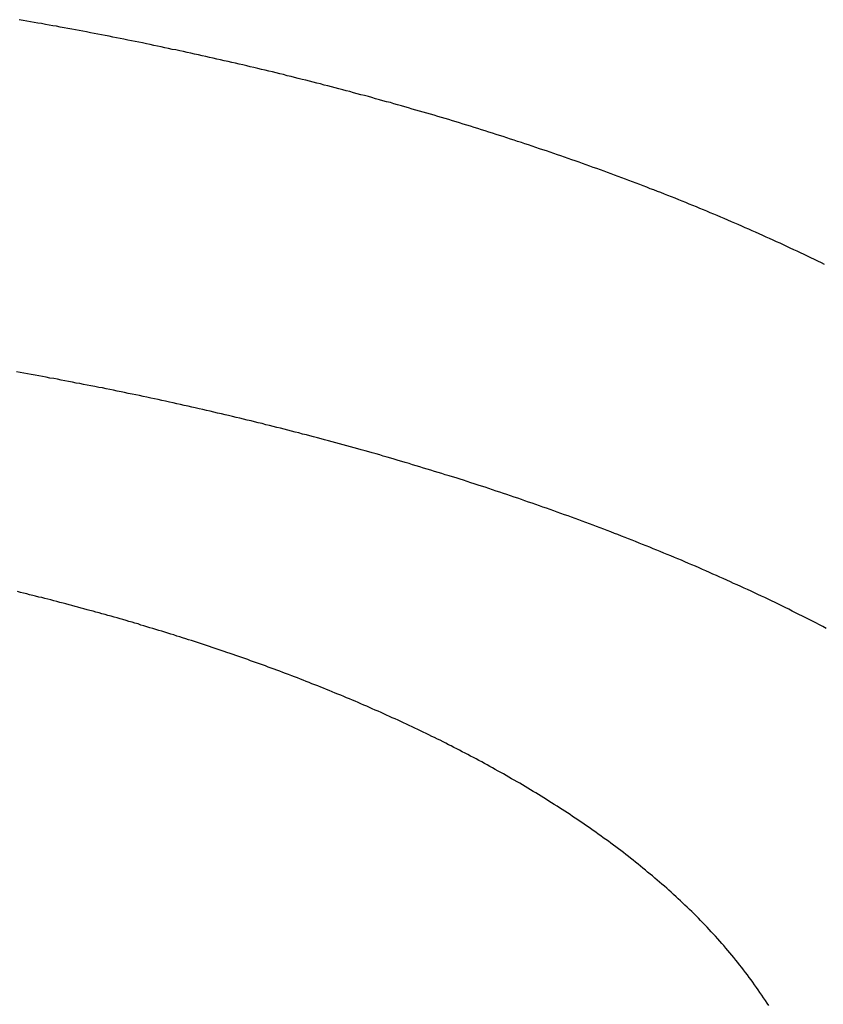
# Model space of a CAD drawing. Extents: x 87 to 507, y -87 to 507.
# Drawn here: x 196 to 200, y 202 to 206 of the extents above; entities that cross this region are included whole.
import ezdxf

# ---------------------------------------------------------------- set-up
doc = ezdxf.new("R2010")
doc.units = 0
doc.header["$MEASUREMENT"] = 0
doc.layers.add('_0-1_1', color=7, linetype='CONTINUOUS')

msp = doc.modelspace()

# ---------------------------------------------------------------- linework, layer by layer
at = {"layer": '_0-1_1', "color": 7, "linetype": 'Continuous'}
for p, q in [((196.488, 206.305), (196.47, 206.309)), ((196.506, 206.302), (196.488, 206.305)), ((196.524, 206.299), (196.506, 206.302)), ((196.542, 206.296), (196.524, 206.299)), ((196.56, 206.293), (196.542, 206.296)), ((196.578, 206.29), (196.56, 206.293)), ((196.596, 206.286), (196.578, 206.29)), ((196.614, 206.283), (196.596, 206.286)), ((196.632, 206.28), (196.614, 206.283)), ((196.65, 206.277), (196.632, 206.28)), ((196.668, 206.273), (196.65, 206.277)), ((196.686, 206.27), (196.668, 206.273)), ((196.704, 206.267), (196.686, 206.27)), ((196.723, 206.263), (196.704, 206.267)), ((196.741, 206.26), (196.723, 206.263)), ((196.759, 206.257), (196.741, 206.26)), ((196.777, 206.253), (196.759, 206.257)), ((196.795, 206.25), (196.777, 206.253)), ((196.813, 206.246), (196.795, 206.25)), ((196.831, 206.243), (196.813, 206.246)), ((196.849, 206.239), (196.831, 206.243)), ((196.867, 206.236), (196.849, 206.239)), ((196.885, 206.232), (196.867, 206.236)), ((196.903, 206.229), (196.885, 206.232)), ((196.921, 206.225), (196.903, 206.229)), ((196.939, 206.222), (196.921, 206.225)), ((196.957, 206.218), (196.939, 206.222)), ((196.975, 206.215), (196.957, 206.218)), ((196.993, 206.211), (196.975, 206.215)), ((197.011, 206.207), (196.993, 206.211)), ((197.029, 206.204), (197.011, 206.207)), ((197.047, 206.2), (197.029, 206.204)), ((197.065, 206.197), (197.047, 206.2)), ((197.083, 206.193), (197.065, 206.197)), ((197.101, 206.189), (197.083, 206.193)), ((197.119, 206.185), (197.101, 206.189)), ((197.137, 206.182), (197.119, 206.185)), ((197.155, 206.178), (197.137, 206.182)), ((197.172, 206.174), (197.155, 206.178)), ((197.19, 206.17), (197.172, 206.174)), ((197.208, 206.166), (197.19, 206.17)), ((197.226, 206.163), (197.208, 206.166)), ((197.244, 206.159), (197.226, 206.163)), ((197.262, 206.155), (197.244, 206.159)), ((197.28, 206.151), (197.262, 206.155)), ((197.298, 206.147), (197.28, 206.151)), ((197.316, 206.143), (197.298, 206.147)), ((197.334, 206.139), (197.316, 206.143)), ((197.352, 206.135), (197.334, 206.139)), ((197.37, 206.131), (197.352, 206.135)), ((197.388, 206.127), (197.37, 206.131)), ((197.406, 206.123), (197.388, 206.127)), ((197.423, 206.119), (197.406, 206.123)), ((197.441, 206.115), (197.423, 206.119)), ((197.459, 206.111), (197.441, 206.115)), ((197.477, 206.107), (197.459, 206.111)), ((197.495, 206.103), (197.477, 206.107)), ((197.513, 206.099), (197.495, 206.103)), ((197.531, 206.095), (197.513, 206.099)), ((197.549, 206.091), (197.531, 206.095)), ((197.567, 206.086), (197.549, 206.091)), ((197.584, 206.082), (197.567, 206.086)), ((197.602, 206.078), (197.584, 206.082)), ((197.62, 206.074), (197.602, 206.078)), ((197.638, 206.069), (197.62, 206.074)), ((197.656, 206.065), (197.638, 206.069)), ((197.674, 206.061), (197.656, 206.065)), ((197.691, 206.057), (197.674, 206.061)), ((197.709, 206.052), (197.691, 206.057)), ((197.727, 206.048), (197.709, 206.052)), ((197.745, 206.044), (197.727, 206.048)), ((197.763, 206.039), (197.745, 206.044)), ((197.781, 206.035), (197.763, 206.039)), ((197.798, 206.03), (197.781, 206.035)), ((197.816, 206.026), (197.798, 206.03)), ((197.834, 206.021), (197.816, 206.026)), ((197.852, 206.017), (197.834, 206.021)), ((197.87, 206.012), (197.852, 206.017)), ((197.887, 206.008), (197.87, 206.012)), ((197.905, 206.003), (197.887, 206.008)), ((197.923, 205.999), (197.905, 206.003)), ((197.941, 205.994), (197.923, 205.999)), ((197.959, 205.99), (197.941, 205.994)), ((197.976, 205.985), (197.959, 205.99)), ((197.994, 205.98), (197.976, 205.985)), ((198.012, 205.976), (197.994, 205.98)), ((198.03, 205.971), (198.012, 205.976)), ((198.047, 205.966), (198.03, 205.971)), ((198.065, 205.962), (198.047, 205.966)), ((198.083, 205.957), (198.065, 205.962)), ((198.1, 205.952), (198.083, 205.957)), ((198.118, 205.947), (198.1, 205.952)), ((198.136, 205.943), (198.118, 205.947)), ((198.154, 205.938), (198.136, 205.943)), ((198.171, 205.933), (198.154, 205.938)), ((198.189, 205.928), (198.171, 205.933)), ((198.207, 205.923), (198.189, 205.928)), ((198.224, 205.918), (198.207, 205.923)), ((198.242, 205.913), (198.224, 205.918)), ((198.26, 205.909), (198.242, 205.913)), ((198.277, 205.904), (198.26, 205.909)), ((198.295, 205.899), (198.277, 205.904)), ((198.313, 205.894), (198.295, 205.899)), ((198.33, 205.889), (198.313, 205.894)), ((198.348, 205.884), (198.33, 205.889)), ((198.366, 205.878), (198.348, 205.884)), ((198.383, 205.873), (198.366, 205.878)), ((198.401, 205.868), (198.383, 205.873)), ((198.419, 205.863), (198.401, 205.868)), ((198.436, 205.858), (198.419, 205.863)), ((198.454, 205.853), (198.436, 205.858)), ((198.471, 205.848), (198.454, 205.853)), ((198.489, 205.842), (198.471, 205.848)), ((198.507, 205.837), (198.489, 205.842)), ((198.524, 205.832), (198.507, 205.837)), ((198.542, 205.827), (198.524, 205.832)), ((198.559, 205.821), (198.542, 205.827)), ((198.577, 205.816), (198.559, 205.821)), ((198.594, 205.811), (198.577, 205.816)), ((198.612, 205.805), (198.594, 205.811)), ((198.629, 205.8), (198.612, 205.805)), ((198.647, 205.795), (198.629, 205.8)), ((198.665, 205.789), (198.647, 205.795)), ((198.682, 205.784), (198.665, 205.789)), ((198.7, 205.778), (198.682, 205.784)), ((198.717, 205.773), (198.7, 205.778)), ((198.735, 205.767), (198.717, 205.773)), ((198.752, 205.762), (198.735, 205.767)), ((198.77, 205.756), (198.752, 205.762)), ((198.787, 205.75), (198.77, 205.756)), ((198.804, 205.745), (198.787, 205.75)), ((198.822, 205.739), (198.804, 205.745)), ((198.839, 205.733), (198.822, 205.739)), ((198.857, 205.728), (198.839, 205.733)), ((198.874, 205.722), (198.857, 205.728)), ((198.892, 205.716), (198.874, 205.722)), ((198.909, 205.711), (198.892, 205.716)), ((198.927, 205.705), (198.909, 205.711)), ((198.944, 205.699), (198.927, 205.705)), ((198.961, 205.693), (198.944, 205.699)), ((198.979, 205.687), (198.961, 205.693)), ((198.996, 205.682), (198.979, 205.687)), ((199.014, 205.676), (198.996, 205.682)), ((199.031, 205.67), (199.014, 205.676)), ((199.048, 205.664), (199.031, 205.67)), ((199.066, 205.658), (199.048, 205.664)), ((199.083, 205.652), (199.066, 205.658)), ((199.1, 205.646), (199.083, 205.652)), ((199.118, 205.64), (199.1, 205.646)), ((199.135, 205.634), (199.118, 205.64)), ((199.152, 205.628), (199.135, 205.634)), ((199.17, 205.622), (199.152, 205.628)), ((199.187, 205.615), (199.17, 205.622)), ((199.204, 205.609), (199.187, 205.615)), ((199.222, 205.603), (199.204, 205.609)), ((199.239, 205.597), (199.222, 205.603)), ((199.256, 205.591), (199.239, 205.597)), ((199.273, 205.585), (199.256, 205.591)), ((199.291, 205.578), (199.273, 205.585)), ((199.308, 205.572), (199.291, 205.578)), ((199.325, 205.566), (199.308, 205.572)), ((199.342, 205.559), (199.325, 205.566)), ((199.359, 205.553), (199.342, 205.559)), ((199.377, 205.547), (199.359, 205.553)), ((199.394, 205.54), (199.377, 205.547)), ((199.411, 205.534), (199.394, 205.54)), ((199.428, 205.527), (199.411, 205.534)), ((199.445, 205.521), (199.428, 205.527)), ((199.463, 205.514), (199.445, 205.521)), ((199.48, 205.508), (199.463, 205.514)), ((199.497, 205.501), (199.48, 205.508)), ((199.514, 205.494), (199.497, 205.501)), ((199.531, 205.488), (199.514, 205.494)), ((199.548, 205.481), (199.531, 205.488)), ((199.565, 205.475), (199.548, 205.481)), ((199.582, 205.468), (199.565, 205.475)), ((199.599, 205.461), (199.582, 205.468)), ((199.616, 205.454), (199.599, 205.461)), ((199.634, 205.448), (199.616, 205.454)), ((199.651, 205.441), (199.634, 205.448)), ((199.668, 205.434), (199.651, 205.441)), ((199.685, 205.427), (199.668, 205.434)), ((199.702, 205.42), (199.685, 205.427)), ((199.719, 205.413), (199.702, 205.42)), ((199.736, 205.406), (199.719, 205.413)), ((199.753, 205.399), (199.736, 205.406)), ((199.77, 205.392), (199.753, 205.399)), ((199.786, 205.385), (199.77, 205.392)), ((199.803, 205.378), (199.786, 205.385)), ((199.82, 205.371), (199.803, 205.378)), ((199.837, 205.364), (199.82, 205.371)), ((199.854, 205.357), (199.837, 205.364)), ((199.871, 205.35), (199.854, 205.357)), ((199.888, 205.342), (199.871, 205.35)), ((199.905, 205.335), (199.888, 205.342)), ((199.922, 205.328), (199.905, 205.335)), ((199.938, 205.321), (199.922, 205.328)), ((199.955, 205.313), (199.938, 205.321)), ((199.972, 205.306), (199.955, 205.313)), ((199.989, 205.299), (199.972, 205.306)), ((200.006, 205.291), (199.989, 205.299)), ((200.022, 205.284), (200.006, 205.291)), ((200.039, 205.276), (200.022, 205.284)), ((200.056, 205.269), (200.039, 205.276)), ((200.073, 205.261), (200.056, 205.269)), ((200.089, 205.254), (200.073, 205.261)), ((200.106, 205.246), (200.089, 205.254)), ((200.123, 205.238), (200.106, 205.246)), ((200.14, 205.231), (200.123, 205.238)), ((200.156, 205.223), (200.14, 205.231)), ((200.173, 205.215), (200.156, 205.223)), ((200.189, 205.208), (200.173, 205.215)), ((200.206, 205.2), (200.189, 205.208)), ((200.223, 205.192), (200.206, 205.2)), ((200.239, 205.184), (200.223, 205.192)), ((200.256, 205.176), (200.239, 205.184)), ((200.272, 205.168), (200.256, 205.176)), ((200.289, 205.161), (200.272, 205.168)), ((200.306, 205.153), (200.289, 205.161)), ((200.322, 205.145), (200.306, 205.153)), ((200.339, 205.137), (200.322, 205.145)), ((200.355, 205.129), (200.339, 205.137)), ((196.474, 204.608), (196.456, 204.611)), ((196.492, 204.604), (196.474, 204.608)), ((196.51, 204.601), (196.492, 204.604)), ((196.528, 204.598), (196.51, 204.601)), ((196.546, 204.595), (196.528, 204.598)), ((196.564, 204.591), (196.546, 204.595)), ((196.582, 204.588), (196.564, 204.591)), ((196.6, 204.585), (196.582, 204.588)), ((196.618, 204.581), (196.6, 204.585)), ((196.636, 204.578), (196.618, 204.581)), ((196.654, 204.575), (196.636, 204.578)), ((196.672, 204.571), (196.654, 204.575)), ((196.69, 204.568), (196.672, 204.571)), ((196.708, 204.564), (196.69, 204.568)), ((196.726, 204.561), (196.708, 204.564)), ((196.744, 204.557), (196.726, 204.561)), ((196.762, 204.554), (196.744, 204.557)), ((196.78, 204.55), (196.762, 204.554)), ((196.798, 204.547), (196.78, 204.55)), ((196.816, 204.543), (196.798, 204.547)), ((196.835, 204.54), (196.816, 204.543)), ((196.853, 204.536), (196.835, 204.54)), ((196.871, 204.533), (196.853, 204.536)), ((196.889, 204.529), (196.871, 204.533)), ((196.907, 204.525), (196.889, 204.529)), ((196.925, 204.522), (196.907, 204.525)), ((196.943, 204.518), (196.925, 204.522)), ((196.961, 204.514), (196.943, 204.518)), ((196.978, 204.511), (196.961, 204.514)), ((196.996, 204.507), (196.978, 204.511)), ((197.014, 204.503), (196.996, 204.507)), ((197.032, 204.5), (197.014, 204.503)), ((197.05, 204.496), (197.032, 204.5)), ((197.068, 204.492), (197.05, 204.496)), ((197.086, 204.488), (197.068, 204.492)), ((197.104, 204.484), (197.086, 204.488)), ((197.122, 204.48), (197.104, 204.484)), ((197.14, 204.477), (197.122, 204.48)), ((197.158, 204.473), (197.14, 204.477)), ((197.176, 204.469), (197.158, 204.473)), ((197.194, 204.465), (197.176, 204.469)), ((197.212, 204.461), (197.194, 204.465)), ((197.23, 204.457), (197.212, 204.461)), ((197.248, 204.453), (197.23, 204.457)), ((197.266, 204.449), (197.248, 204.453)), ((197.284, 204.445), (197.266, 204.449)), ((197.302, 204.441), (197.284, 204.445)), ((197.319, 204.437), (197.302, 204.441)), ((197.337, 204.433), (197.319, 204.437)), ((197.355, 204.429), (197.337, 204.433)), ((197.373, 204.425), (197.355, 204.429)), ((197.391, 204.421), (197.373, 204.425)), ((197.409, 204.416), (197.391, 204.421)), ((197.427, 204.412), (197.409, 204.416)), ((197.445, 204.408), (197.427, 204.412)), ((197.463, 204.404), (197.445, 204.408)), ((197.48, 204.4), (197.463, 204.404)), ((197.498, 204.395), (197.48, 204.4)), ((197.516, 204.391), (197.498, 204.395)), ((197.534, 204.387), (197.516, 204.391)), ((197.552, 204.383), (197.534, 204.387)), ((197.57, 204.378), (197.552, 204.383)), ((197.588, 204.374), (197.57, 204.378)), ((197.605, 204.37), (197.588, 204.374)), ((197.623, 204.365), (197.605, 204.37)), ((197.641, 204.361), (197.623, 204.365)), ((197.659, 204.356), (197.641, 204.361)), ((197.677, 204.352), (197.659, 204.356)), ((197.694, 204.348), (197.677, 204.352)), ((197.712, 204.343), (197.694, 204.348)), ((197.73, 204.339), (197.712, 204.343)), ((197.748, 204.334), (197.73, 204.339)), ((197.766, 204.33), (197.748, 204.334)), ((197.783, 204.325), (197.766, 204.33)), ((197.801, 204.32), (197.783, 204.325)), ((197.819, 204.316), (197.801, 204.32)), ((197.837, 204.311), (197.819, 204.316)), ((197.855, 204.307), (197.837, 204.311)), ((197.872, 204.302), (197.855, 204.307)), ((197.89, 204.297), (197.872, 204.302)), ((197.908, 204.293), (197.89, 204.297)), ((197.926, 204.288), (197.908, 204.293)), ((197.943, 204.283), (197.926, 204.288)), ((197.961, 204.278), (197.943, 204.283)), ((197.979, 204.274), (197.961, 204.278)), ((197.997, 204.269), (197.979, 204.274)), ((198.014, 204.264), (197.997, 204.269)), ((198.032, 204.259), (198.014, 204.264)), ((198.05, 204.254), (198.032, 204.259)), ((198.067, 204.25), (198.05, 204.254)), ((198.085, 204.245), (198.067, 204.25)), ((198.103, 204.24), (198.085, 204.245)), ((198.12, 204.235), (198.103, 204.24)), ((198.138, 204.23), (198.12, 204.235)), ((198.156, 204.225), (198.138, 204.23)), ((198.173, 204.22), (198.156, 204.225)), ((198.191, 204.215), (198.173, 204.22)), ((198.209, 204.21), (198.191, 204.215)), ((198.226, 204.205), (198.209, 204.21)), ((198.244, 204.2), (198.226, 204.205)), ((198.262, 204.194), (198.244, 204.2)), ((198.279, 204.189), (198.262, 204.194)), ((198.297, 204.184), (198.279, 204.189)), ((198.315, 204.179), (198.297, 204.184)), ((198.332, 204.174), (198.315, 204.179)), ((198.35, 204.169), (198.332, 204.174)), ((198.367, 204.163), (198.35, 204.169)), ((198.385, 204.158), (198.367, 204.163)), ((198.403, 204.153), (198.385, 204.158)), ((198.42, 204.147), (198.403, 204.153)), ((198.438, 204.142), (198.42, 204.147)), ((198.455, 204.137), (198.438, 204.142)), ((198.473, 204.131), (198.455, 204.137)), ((198.49, 204.126), (198.473, 204.131)), ((198.508, 204.121), (198.49, 204.126)), ((198.525, 204.115), (198.508, 204.121)), ((198.543, 204.11), (198.525, 204.115)), ((198.56, 204.104), (198.543, 204.11)), ((198.578, 204.099), (198.56, 204.104)), ((198.596, 204.093), (198.578, 204.099)), ((198.613, 204.088), (198.596, 204.093)), ((198.63, 204.082), (198.613, 204.088)), ((198.648, 204.076), (198.63, 204.082)), ((198.665, 204.071), (198.648, 204.076)), ((198.683, 204.065), (198.665, 204.071)), ((198.7, 204.059), (198.683, 204.065)), ((198.718, 204.054), (198.7, 204.059)), ((198.735, 204.048), (198.718, 204.054)), ((198.753, 204.042), (198.735, 204.048)), ((198.77, 204.036), (198.753, 204.042)), ((198.788, 204.031), (198.77, 204.036)), ((198.805, 204.025), (198.788, 204.031)), ((198.822, 204.019), (198.805, 204.025)), ((198.84, 204.013), (198.822, 204.019)), ((198.857, 204.007), (198.84, 204.013)), ((198.875, 204.001), (198.857, 204.007)), ((198.892, 203.995), (198.875, 204.001)), ((198.909, 203.989), (198.892, 203.995)), ((198.927, 203.983), (198.909, 203.989)), ((198.944, 203.977), (198.927, 203.983)), ((198.961, 203.971), (198.944, 203.977)), ((198.979, 203.965), (198.961, 203.971)), ((198.996, 203.959), (198.979, 203.965)), ((199.013, 203.953), (198.996, 203.959)), ((199.031, 203.947), (199.013, 203.953)), ((199.048, 203.941), (199.031, 203.947)), ((199.065, 203.935), (199.048, 203.941)), ((199.083, 203.928), (199.065, 203.935)), ((199.1, 203.922), (199.083, 203.928)), ((199.117, 203.916), (199.1, 203.922)), ((199.134, 203.91), (199.117, 203.916)), ((199.152, 203.903), (199.134, 203.91)), ((199.169, 203.897), (199.152, 203.903)), ((199.186, 203.891), (199.169, 203.897)), ((199.203, 203.884), (199.186, 203.891)), ((199.22, 203.878), (199.203, 203.884)), ((199.238, 203.871), (199.22, 203.878)), ((199.255, 203.865), (199.238, 203.871)), ((199.272, 203.858), (199.255, 203.865)), ((199.289, 203.852), (199.272, 203.858)), ((199.306, 203.845), (199.289, 203.852)), ((199.323, 203.839), (199.306, 203.845)), ((199.341, 203.832), (199.323, 203.839)), ((199.358, 203.826), (199.341, 203.832)), ((199.375, 203.819), (199.358, 203.826)), ((199.392, 203.812), (199.375, 203.819)), ((199.409, 203.806), (199.392, 203.812)), ((199.426, 203.799), (199.409, 203.806)), ((199.443, 203.792), (199.426, 203.799)), ((199.46, 203.785), (199.443, 203.792)), ((199.477, 203.779), (199.46, 203.785)), ((199.494, 203.772), (199.477, 203.779)), ((199.511, 203.765), (199.494, 203.772)), ((199.528, 203.758), (199.511, 203.765)), ((199.545, 203.751), (199.528, 203.758)), ((199.562, 203.744), (199.545, 203.751)), ((199.579, 203.737), (199.562, 203.744)), ((199.596, 203.73), (199.579, 203.737)), ((199.613, 203.723), (199.596, 203.73)), ((199.63, 203.716), (199.613, 203.723)), ((199.647, 203.709), (199.63, 203.716)), ((199.664, 203.702), (199.647, 203.709)), ((199.681, 203.695), (199.664, 203.702)), ((199.698, 203.687), (199.681, 203.695)), ((199.715, 203.68), (199.698, 203.687)), ((199.732, 203.673), (199.715, 203.68)), ((199.749, 203.666), (199.732, 203.673)), ((199.765, 203.658), (199.749, 203.666)), ((199.782, 203.651), (199.765, 203.658)), ((199.799, 203.644), (199.782, 203.651)), ((199.816, 203.636), (199.799, 203.644)), ((199.833, 203.629), (199.816, 203.636)), ((199.849, 203.621), (199.833, 203.629)), ((199.866, 203.614), (199.849, 203.621)), ((199.883, 203.606), (199.866, 203.614)), ((199.9, 203.599), (199.883, 203.606)), ((199.916, 203.591), (199.9, 203.599)), ((196.476, 203.547), (196.462, 203.551)), ((196.491, 203.543), (196.476, 203.547)), ((199.933, 203.584), (199.916, 203.591)), ((199.95, 203.576), (199.933, 203.584)), ((199.966, 203.568), (199.95, 203.576)), ((199.983, 203.561), (199.966, 203.568)), ((200, 203.553), (199.983, 203.561)), ((200.016, 203.545), (200, 203.553)), ((196.506, 203.54), (196.491, 203.543)), ((196.52, 203.536), (196.506, 203.54)), ((196.535, 203.533), (196.52, 203.536)), ((196.549, 203.529), (196.535, 203.533)), ((196.564, 203.525), (196.549, 203.529)), ((196.579, 203.522), (196.564, 203.525)), ((196.593, 203.518), (196.579, 203.522)), ((196.608, 203.514), (196.593, 203.518)), ((196.622, 203.511), (196.608, 203.514)), ((196.637, 203.507), (196.622, 203.511)), ((196.651, 203.503), (196.637, 203.507)), ((196.666, 203.499), (196.651, 203.503)), ((200.033, 203.537), (200.016, 203.545)), ((200.05, 203.529), (200.033, 203.537)), ((200.066, 203.522), (200.05, 203.529)), ((200.083, 203.514), (200.066, 203.522)), ((200.099, 203.506), (200.083, 203.514)), ((200.116, 203.498), (200.099, 203.506)), ((196.681, 203.495), (196.666, 203.499)), ((196.695, 203.492), (196.681, 203.495)), ((196.71, 203.488), (196.695, 203.492)), ((196.724, 203.484), (196.71, 203.488)), ((196.739, 203.48), (196.724, 203.484)), ((196.753, 203.476), (196.739, 203.48)), ((196.768, 203.472), (196.753, 203.476)), ((196.782, 203.468), (196.768, 203.472)), ((196.797, 203.464), (196.782, 203.468)), ((196.811, 203.46), (196.797, 203.464)), ((196.826, 203.456), (196.811, 203.46)), ((196.84, 203.452), (196.826, 203.456)), ((196.855, 203.448), (196.84, 203.452)), ((200.132, 203.49), (200.116, 203.498)), ((200.149, 203.482), (200.132, 203.49)), ((200.165, 203.474), (200.149, 203.482)), ((200.182, 203.466), (200.165, 203.474)), ((200.198, 203.457), (200.182, 203.466)), ((200.215, 203.449), (200.198, 203.457)), ((196.869, 203.444), (196.855, 203.448)), ((196.884, 203.44), (196.869, 203.444)), ((196.898, 203.436), (196.884, 203.44)), ((196.913, 203.432), (196.898, 203.436)), ((196.927, 203.428), (196.913, 203.432)), ((196.942, 203.424), (196.927, 203.428)), ((196.956, 203.42), (196.942, 203.424)), ((196.97, 203.416), (196.956, 203.42)), ((196.985, 203.411), (196.97, 203.416)), ((196.999, 203.407), (196.985, 203.411)), ((197.014, 203.403), (196.999, 203.407)), ((200.231, 203.441), (200.215, 203.449)), ((200.248, 203.433), (200.231, 203.441)), ((200.264, 203.425), (200.248, 203.433)), ((200.28, 203.416), (200.264, 203.425)), ((200.297, 203.408), (200.28, 203.416)), ((200.313, 203.4), (200.297, 203.408)), ((197.028, 203.399), (197.014, 203.403)), ((197.043, 203.395), (197.028, 203.399)), ((197.057, 203.39), (197.043, 203.395)), ((197.071, 203.386), (197.057, 203.39)), ((197.086, 203.382), (197.071, 203.386)), ((197.1, 203.377), (197.086, 203.382)), ((197.115, 203.373), (197.1, 203.377)), ((197.129, 203.369), (197.115, 203.373)), ((197.143, 203.364), (197.129, 203.369)), ((197.158, 203.36), (197.143, 203.364)), ((197.172, 203.355), (197.158, 203.36)), ((200.33, 203.391), (200.313, 203.4)), ((200.346, 203.383), (200.33, 203.391)), ((200.362, 203.374), (200.346, 203.383)), ((197.186, 203.351), (197.172, 203.355)), ((197.201, 203.346), (197.186, 203.351)), ((197.215, 203.342), (197.201, 203.346)), ((197.23, 203.337), (197.215, 203.342)), ((197.244, 203.333), (197.23, 203.337)), ((197.258, 203.328), (197.244, 203.333)), ((197.273, 203.324), (197.258, 203.328)), ((197.287, 203.319), (197.273, 203.324)), ((197.301, 203.315), (197.287, 203.319)), ((197.315, 203.31), (197.301, 203.315)), ((197.33, 203.305), (197.315, 203.31)), ((197.344, 203.301), (197.33, 203.305)), ((197.358, 203.296), (197.344, 203.301)), ((197.373, 203.291), (197.358, 203.296)), ((197.387, 203.286), (197.373, 203.291)), ((197.401, 203.282), (197.387, 203.286)), ((197.415, 203.277), (197.401, 203.282)), ((197.43, 203.272), (197.415, 203.277)), ((197.444, 203.267), (197.43, 203.272)), ((197.458, 203.262), (197.444, 203.267)), ((197.472, 203.258), (197.458, 203.262)), ((197.487, 203.253), (197.472, 203.258)), ((197.501, 203.248), (197.487, 203.253)), ((197.515, 203.243), (197.501, 203.248)), ((197.529, 203.238), (197.515, 203.243)), ((197.543, 203.233), (197.529, 203.238)), ((197.558, 203.228), (197.543, 203.233)), ((197.572, 203.223), (197.558, 203.228)), ((197.586, 203.218), (197.572, 203.223)), ((197.6, 203.213), (197.586, 203.218)), ((197.614, 203.208), (197.6, 203.213)), ((197.628, 203.203), (197.614, 203.208)), ((197.643, 203.198), (197.628, 203.203)), ((197.657, 203.193), (197.643, 203.198)), ((197.671, 203.187), (197.657, 203.193)), ((197.685, 203.182), (197.671, 203.187)), ((197.699, 203.177), (197.685, 203.182)), ((197.713, 203.172), (197.699, 203.177)), ((197.727, 203.167), (197.713, 203.172)), ((197.741, 203.161), (197.727, 203.167)), ((197.755, 203.156), (197.741, 203.161)), ((197.769, 203.151), (197.755, 203.156)), ((197.784, 203.145), (197.769, 203.151)), ((197.798, 203.14), (197.784, 203.145)), ((197.812, 203.135), (197.798, 203.14)), ((197.826, 203.129), (197.812, 203.135)), ((197.84, 203.124), (197.826, 203.129)), ((197.854, 203.118), (197.84, 203.124)), ((197.868, 203.113), (197.854, 203.118)), ((197.882, 203.107), (197.868, 203.113)), ((197.896, 203.102), (197.882, 203.107)), ((197.91, 203.096), (197.896, 203.102)), ((197.924, 203.091), (197.91, 203.096)), ((197.938, 203.085), (197.924, 203.091)), ((197.952, 203.079), (197.938, 203.085)), ((197.965, 203.074), (197.952, 203.079)), ((197.979, 203.068), (197.965, 203.074)), ((197.993, 203.062), (197.979, 203.068)), ((198.007, 203.057), (197.993, 203.062)), ((198.021, 203.051), (198.007, 203.057)), ((198.035, 203.045), (198.021, 203.051)), ((198.049, 203.039), (198.035, 203.045)), ((198.063, 203.034), (198.049, 203.039)), ((198.077, 203.028), (198.063, 203.034)), ((198.09, 203.022), (198.077, 203.028)), ((198.104, 203.016), (198.09, 203.022)), ((198.118, 203.01), (198.104, 203.016)), ((198.132, 203.004), (198.118, 203.01)), ((198.146, 202.998), (198.132, 203.004)), ((198.159, 202.992), (198.146, 202.998)), ((198.173, 202.986), (198.159, 202.992)), ((198.187, 202.98), (198.173, 202.986)), ((198.201, 202.974), (198.187, 202.98)), ((198.215, 202.968), (198.201, 202.974)), ((198.228, 202.962), (198.215, 202.968)), ((198.242, 202.956), (198.228, 202.962)), ((198.256, 202.949), (198.242, 202.956)), ((198.269, 202.943), (198.256, 202.949)), ((198.283, 202.937), (198.269, 202.943)), ((198.297, 202.931), (198.283, 202.937)), ((198.31, 202.924), (198.297, 202.931)), ((198.324, 202.918), (198.31, 202.924)), ((198.338, 202.912), (198.324, 202.918)), ((198.351, 202.905), (198.338, 202.912)), ((198.365, 202.899), (198.351, 202.905)), ((198.378, 202.893), (198.365, 202.899)), ((198.392, 202.886), (198.378, 202.893)), ((198.406, 202.88), (198.392, 202.886)), ((198.419, 202.873), (198.406, 202.88)), ((198.433, 202.867), (198.419, 202.873)), ((198.446, 202.86), (198.433, 202.867)), ((198.46, 202.853), (198.446, 202.86)), ((198.473, 202.847), (198.46, 202.853)), ((198.487, 202.84), (198.473, 202.847)), ((198.5, 202.834), (198.487, 202.84)), ((198.514, 202.827), (198.5, 202.834)), ((198.527, 202.82), (198.514, 202.827)), ((198.541, 202.813), (198.527, 202.82)), ((198.554, 202.807), (198.541, 202.813)), ((198.567, 202.8), (198.554, 202.807)), ((198.581, 202.793), (198.567, 202.8)), ((198.594, 202.786), (198.581, 202.793)), ((198.607, 202.779), (198.594, 202.786)), ((198.621, 202.772), (198.607, 202.779)), ((198.634, 202.765), (198.621, 202.772)), ((198.647, 202.758), (198.634, 202.765)), ((198.661, 202.751), (198.647, 202.758)), ((198.674, 202.744), (198.661, 202.751)), ((198.687, 202.737), (198.674, 202.744)), ((198.701, 202.73), (198.687, 202.737)), ((198.714, 202.723), (198.701, 202.73)), ((198.727, 202.715), (198.714, 202.723)), ((198.74, 202.708), (198.727, 202.715)), ((198.753, 202.701), (198.74, 202.708)), ((198.766, 202.694), (198.753, 202.701)), ((198.78, 202.686), (198.766, 202.694)), ((198.793, 202.679), (198.78, 202.686)), ((198.806, 202.672), (198.793, 202.679)), ((198.819, 202.664), (198.806, 202.672)), ((198.832, 202.657), (198.819, 202.664)), ((198.845, 202.649), (198.832, 202.657)), ((198.858, 202.642), (198.845, 202.649)), ((198.871, 202.634), (198.858, 202.642)), ((198.884, 202.627), (198.871, 202.634)), ((198.897, 202.619), (198.884, 202.627)), ((198.91, 202.611), (198.897, 202.619)), ((198.923, 202.604), (198.91, 202.611)), ((198.936, 202.596), (198.923, 202.604)), ((198.949, 202.588), (198.936, 202.596)), ((198.961, 202.58), (198.949, 202.588)), ((198.974, 202.573), (198.961, 202.58)), ((198.987, 202.565), (198.974, 202.573)), ((199, 202.557), (198.987, 202.565)), ((199.013, 202.549), (199, 202.557)), ((199.025, 202.541), (199.013, 202.549)), ((199.038, 202.533), (199.025, 202.541)), ((199.051, 202.525), (199.038, 202.533)), ((199.064, 202.517), (199.051, 202.525)), ((199.076, 202.509), (199.064, 202.517)), ((199.089, 202.5), (199.076, 202.509)), ((199.101, 202.492), (199.089, 202.5)), ((199.114, 202.484), (199.101, 202.492)), ((199.127, 202.476), (199.114, 202.484)), ((199.139, 202.467), (199.127, 202.476)), ((199.152, 202.459), (199.139, 202.467)), ((199.164, 202.451), (199.152, 202.459)), ((199.176, 202.442), (199.164, 202.451)), ((199.189, 202.434), (199.176, 202.442)), ((199.201, 202.425), (199.189, 202.434)), ((199.214, 202.417), (199.201, 202.425)), ((199.226, 202.408), (199.214, 202.417)), ((199.238, 202.399), (199.226, 202.408)), ((199.251, 202.391), (199.238, 202.399)), ((199.263, 202.382), (199.251, 202.391)), ((199.275, 202.373), (199.263, 202.382)), ((199.287, 202.364), (199.275, 202.373)), ((199.299, 202.356), (199.287, 202.364)), ((199.312, 202.347), (199.299, 202.356)), ((199.324, 202.338), (199.312, 202.347)), ((199.336, 202.329), (199.324, 202.338)), ((199.348, 202.32), (199.336, 202.329)), ((199.36, 202.311), (199.348, 202.32)), ((199.372, 202.302), (199.36, 202.311)), ((199.384, 202.293), (199.372, 202.302)), ((199.396, 202.283), (199.384, 202.293)), ((199.408, 202.274), (199.396, 202.283)), ((199.419, 202.265), (199.408, 202.274)), ((199.431, 202.256), (199.419, 202.265)), ((199.443, 202.246), (199.431, 202.256)), ((199.455, 202.237), (199.443, 202.246)), ((199.467, 202.227), (199.455, 202.237)), ((199.478, 202.218), (199.467, 202.227)), ((199.49, 202.208), (199.478, 202.218)), ((199.501, 202.199), (199.49, 202.208)), ((199.513, 202.189), (199.501, 202.199)), ((199.525, 202.18), (199.513, 202.189)), ((199.536, 202.17), (199.525, 202.18)), ((199.547, 202.16), (199.536, 202.17)), ((199.559, 202.15), (199.547, 202.16)), ((199.57, 202.14), (199.559, 202.15)), ((199.582, 202.131), (199.57, 202.14)), ((199.593, 202.121), (199.582, 202.131)), ((199.604, 202.111), (199.593, 202.121)), ((199.615, 202.101), (199.604, 202.111)), ((199.626, 202.09), (199.615, 202.101)), ((199.638, 202.08), (199.626, 202.09)), ((199.649, 202.07), (199.638, 202.08)), ((199.66, 202.06), (199.649, 202.07)), ((199.671, 202.049), (199.66, 202.06)), ((199.681, 202.039), (199.671, 202.049)), ((199.692, 202.029), (199.681, 202.039)), ((199.703, 202.018), (199.692, 202.029)), ((199.714, 202.008), (199.703, 202.018)), ((199.725, 201.997), (199.714, 202.008)), ((199.735, 201.987), (199.725, 201.997)), ((199.746, 201.976), (199.735, 201.987)), ((199.756, 201.965), (199.746, 201.976)), ((199.767, 201.954), (199.756, 201.965)), ((199.777, 201.944), (199.767, 201.954)), ((199.788, 201.933), (199.777, 201.944)), ((199.798, 201.922), (199.788, 201.933)), ((199.808, 201.911), (199.798, 201.922)), ((199.819, 201.9), (199.808, 201.911)), ((199.829, 201.889), (199.819, 201.9)), ((199.839, 201.877), (199.829, 201.889)), ((199.849, 201.866), (199.839, 201.877)), ((199.859, 201.855), (199.849, 201.866)), ((199.869, 201.844), (199.859, 201.855)), ((199.878, 201.832), (199.869, 201.844)), ((199.888, 201.821), (199.878, 201.832)), ((199.898, 201.809), (199.888, 201.821)), ((199.908, 201.798), (199.898, 201.809)), ((199.917, 201.786), (199.908, 201.798)), ((199.927, 201.774), (199.917, 201.786)), ((199.936, 201.763), (199.927, 201.774)), ((199.945, 201.751), (199.936, 201.763)), ((199.955, 201.739), (199.945, 201.751)), ((199.964, 201.727), (199.955, 201.739)), ((199.973, 201.715), (199.964, 201.727)), ((199.982, 201.703), (199.973, 201.715)), ((199.991, 201.691), (199.982, 201.703)), ((200, 201.679), (199.991, 201.691)), ((200.009, 201.667), (200, 201.679)), ((200.017, 201.655), (200.009, 201.667)), ((200.026, 201.642), (200.017, 201.655)), ((200.035, 201.63), (200.026, 201.642)), ((200.043, 201.618), (200.035, 201.63)), ((200.052, 201.605), (200.043, 201.618)), ((200.06, 201.593), (200.052, 201.605)), ((200.069, 201.58), (200.06, 201.593)), ((200.077, 201.567), (200.069, 201.58)), ((200.085, 201.555), (200.077, 201.567))]:
    msp.add_line(p, q, dxfattribs=at)

doc.saveas('drawing.dxf')
